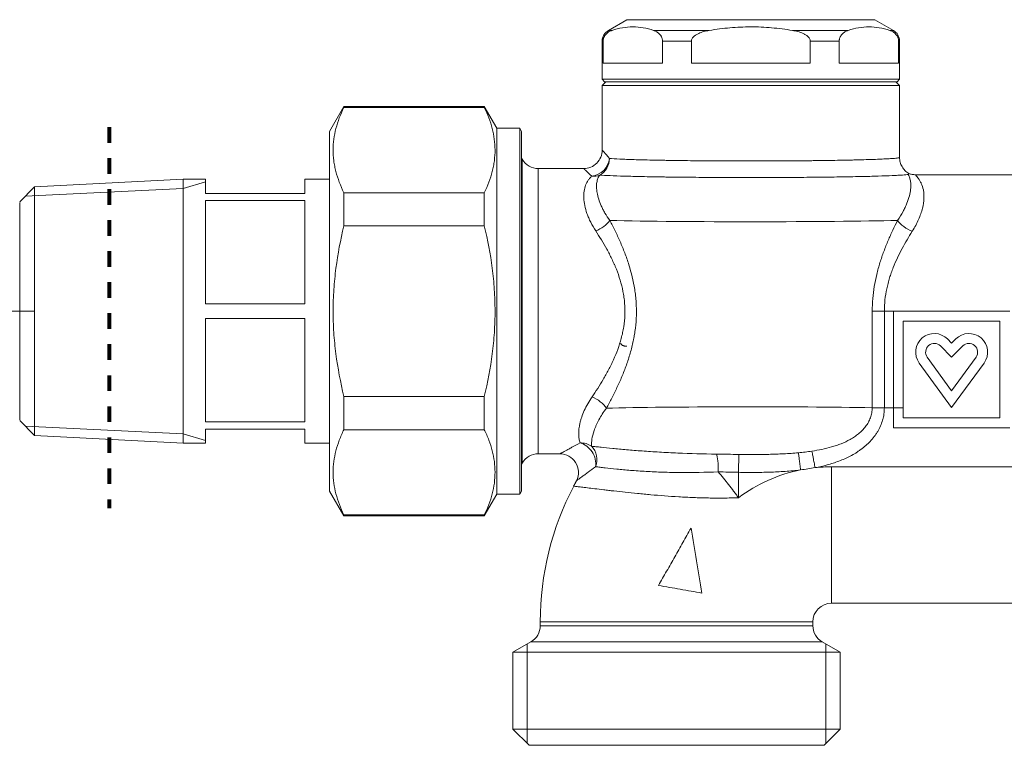
# Model space of a CAD drawing. Extents: x -18 to 177, y 136 to 194.
# Drawn here: x 52 to 132, y 136 to 194 of the extents above; entities that cross this region are included whole.
import ezdxf

# ---------------------------------------------------------------- set-up
doc = ezdxf.new("R2010")
doc.units = 0
doc.header["$MEASUREMENT"] = 0
doc.linetypes.add('HIDDEN', pattern=[0.5, 0.25, -0.25])
doc.layers.add('776741', color=7, linetype='Continuous')

# ---------------------------------------------------------------- blocks, each defined once
blk = doc.blocks.new('a1')
at = {"layer": '776741', "linetype": 'Continuous', "lineweight": 0}
for p, q in [((101.149, 194.135), (99.649, 193.269)), ((111.149, 194.135), (101.149, 194.135)), ((121.149, 194.135), (111.149, 194.135)), ((122.649, 193.269), (121.149, 194.135)), ((99.945, 193.269), (99.649, 193.269)), ((103.299, 193.269), (107.795, 193.269)), ((114.503, 193.269), (118.998, 193.269)), ((122.352, 193.269), (122.649, 193.269)), ((99.149, 192.403), (99.149, 189.335)), ((99.224, 192.403), (99.149, 192.403)), ((99.224, 190.635), (99.224, 192.403)), ((104.02, 192.403), (104.02, 190.635)), ((106.353, 192.403), (104.02, 192.403)), ((106.353, 190.635), (106.353, 192.403)), ((115.944, 192.403), (115.944, 190.635)), ((118.277, 192.403), (115.944, 192.403)), ((118.277, 190.635), (118.277, 192.403)), ((123.073, 192.403), (123.149, 192.403)), ((123.073, 192.403), (123.073, 190.635)), ((123.149, 189.335), (123.149, 192.403)), ((104.02, 190.635), (99.224, 190.635)), ((115.944, 190.635), (106.353, 190.635)), ((123.073, 190.635), (118.277, 190.635)), ((99.149, 189.335), (123.149, 189.335)), ((99.149, 189.335), (99.349, 189.135)), ((99.449, 189.135), (99.149, 188.835)), ((122.949, 189.135), (99.349, 189.135)), ((123.149, 188.835), (122.849, 189.135)), ((122.949, 189.135), (123.149, 189.335)), ((99.149, 188.835), (99.149, 183.635)), ((99.149, 188.835), (123.149, 188.835)), ((123.149, 183.034), (123.149, 188.835)), ((78.303, 187.135), (77.149, 185.135)), ((78.303, 187.135), (78.303, 187.062)), ((89.638, 187.135), (78.303, 187.135)), ((89.638, 187.062), (78.303, 187.062)), ((89.638, 187.135), (89.638, 187.062)), ((90.649, 185.385), (89.638, 187.135)), ((77.149, 185.135), (77.149, 156.135)), ((90.649, 185.385), (90.649, 155.885)), ((92.504, 185.385), (90.649, 185.385)), ((92.504, 155.885), (92.504, 185.385)), ((92.649, 185.135), (92.504, 185.385)), ((92.649, 185.135), (92.649, 156.135)), ((92.697, 182.885), (92.649, 182.969)), ((92.697, 182.885), (92.697, 170.635)), ((92.649, 182.693), (92.697, 182.693)), ((97.649, 182.135), (93.996, 182.135)), ((93.996, 170.635), (93.996, 182.135)), ((65.349, 181.285), (53.349, 180.656)), ((65.349, 159.985), (65.349, 181.285)), ((67.149, 181.285), (65.349, 181.285)), ((67.149, 180.135), (67.149, 181.285)), ((75.149, 180.135), (75.149, 181.285)), ((77.149, 181.285), (75.149, 181.285)), ((135.637, 181.635), (124.44, 181.635)), ((53.349, 180.656), (52.149, 179.456)), ((52.149, 179.456), (53.349, 180.656)), ((53.349, 180.656), (52.149, 179.456)), ((52.149, 179.456), (53.349, 180.656)), ((53.349, 180.656), (52.149, 179.456)), ((53.349, 180.656), (52.149, 179.456)), ((53.349, 180.656), (52.149, 179.456)), ((52.149, 179.456), (53.349, 180.656)), ((53.349, 180.656), (52.149, 179.456)), ((52.149, 179.456), (53.349, 180.656)), ((53.349, 180.656), (52.149, 179.456)), ((52.595, 179.91), (65.349, 180.531)), ((53.349, 160.614), (53.349, 180.656)), ((65.349, 180.531), (67.149, 181.051)), ((67.149, 180.135), (75.149, 180.135)), ((78.303, 180.188), (89.638, 180.188)), ((78.303, 177.509), (78.303, 180.188)), ((89.638, 177.509), (89.638, 180.188)), ((52.149, 179.393), (52.149, 169.943)), ((67.149, 179.554), (67.149, 171.216)), ((75.149, 179.554), (67.149, 179.554)), ((75.149, 171.216), (75.149, 179.554)), ((89.638, 177.509), (78.303, 177.509)), ((65.349, 176.135), (65.349, 170.635)), ((52.149, 161.877), (52.149, 171.327)), ((67.149, 171.216), (75.149, 171.216)), ((53.349, 170.635), (50.31, 170.635)), ((65.349, 170.635), (65.349, 165.135)), ((75.149, 170.054), (67.149, 170.054)), ((67.149, 170.054), (67.149, 161.716)), ((75.149, 161.716), (75.149, 170.054)), ((92.697, 170.635), (92.697, 158.385)), ((93.996, 159.135), (93.996, 170.635)), ((120.94, 170.635), (120.94, 162.854)), ((123.419, 170.635), (120.94, 170.635)), ((121.919, 162.854), (121.919, 170.635)), ((121.919, 170.635), (122.649, 170.635)), ((122.649, 170.635), (122.649, 161.235)), ((132.049, 170.635), (122.649, 170.635)), ((123.449, 169.835), (131.249, 169.835)), ((123.449, 162.035), (123.449, 169.835)), ((131.249, 169.835), (131.249, 162.035)), ((127.349, 166.925), (126.444, 167.83)), ((127.349, 168.056), (127.009, 168.395)), ((127.688, 168.395), (127.349, 168.056)), ((128.254, 167.83), (127.349, 166.925)), ((125.382, 166.923), (127.349, 164.217)), ((127.349, 164.217), (129.315, 166.923)), ((124.735, 166.453), (127.349, 162.856)), ((127.349, 162.856), (129.962, 166.453)), ((78.303, 161.081), (78.303, 163.761)), ((78.303, 163.761), (89.638, 163.761)), ((89.638, 161.081), (89.638, 163.761)), ((123.419, 162.854), (120.94, 162.854)), ((52.149, 161.814), (53.349, 160.614)), ((52.149, 161.814), (53.349, 160.614)), ((53.349, 160.614), (52.149, 161.814)), ((53.349, 160.614), (52.149, 161.814)), ((52.149, 161.814), (53.349, 160.614)), ((53.349, 160.614), (52.149, 161.814)), ((52.149, 161.814), (53.349, 160.614)), ((52.149, 161.814), (53.349, 160.614)), ((52.149, 161.814), (53.349, 160.614)), ((52.149, 161.814), (53.349, 160.614)), ((53.349, 160.614), (52.149, 161.814)), ((52.595, 161.359), (65.349, 160.738)), ((67.149, 161.716), (75.149, 161.716)), ((131.249, 162.035), (123.449, 162.035)), ((65.349, 159.985), (53.349, 160.614)), ((65.349, 160.738), (67.149, 160.219)), ((75.149, 161.135), (67.149, 161.135)), ((67.149, 161.135), (67.149, 159.985)), ((75.149, 159.985), (75.149, 161.135)), ((89.638, 161.081), (78.303, 161.081)), ((122.649, 161.235), (132.049, 161.235)), ((65.349, 159.985), (67.149, 159.985)), ((75.149, 159.985), (77.149, 159.985)), ((93.996, 159.135), (95.731, 159.135)), ((110.179, 159.083), (110.149, 157.643)), ((92.649, 158.576), (92.697, 158.576)), ((92.649, 158.301), (92.697, 158.385)), ((110.149, 155.589), (110.149, 157.643)), ((117.649, 147.089), (117.649, 158.089)), ((117.649, 158.089), (132.649, 158.089)), ((77.149, 156.135), (78.303, 154.135)), ((89.638, 154.135), (90.649, 155.885)), ((90.649, 155.885), (92.504, 155.885)), ((92.504, 155.885), (92.649, 156.135)), ((78.303, 154.207), (89.638, 154.207)), ((78.303, 154.135), (78.303, 154.207)), ((89.638, 154.207), (89.638, 154.135)), ((78.303, 154.135), (89.638, 154.135)), ((117.649, 147.089), (132.649, 147.089)), ((94.149, 145.589), (94.149, 145.271)), ((94.149, 145.589), (116.149, 145.589)), ((116.149, 145.271), (116.149, 145.589)), ((116.149, 145.271), (94.149, 145.271)), ((93.399, 143.972), (91.949, 143.135)), ((116.899, 143.972), (93.399, 143.972)), ((118.349, 143.135), (116.899, 143.972)), ((91.949, 143.135), (91.949, 136.935)), ((91.949, 143.135), (118.349, 143.135)), ((93.09, 135.793), (93.09, 143.794)), ((117.207, 135.793), (117.207, 143.794)), ((118.349, 136.935), (118.349, 143.135)), ((91.949, 136.935), (93.249, 135.635)), ((91.949, 136.935), (118.349, 136.935)), ((117.049, 135.635), (118.349, 136.935)), ((117.049, 135.635), (93.249, 135.635))]:
    blk.add_line(p, q, dxfattribs=at)
at = {"layer": '776741', "linetype": 'HIDDEN', "lineweight": 80, "ltscale": 5}
blk.add_line((59.361, 185.462), (59.361, 154.755), dxfattribs=at)
at = {"layer": '776741', "linetype": 'Continuous', "lineweight": 0}
for centre, radius, start, end in [((100.149, 192.403), 1, 120, 180), ((122.149, 192.403), 1, 0, 60), ((97.649, 183.635), 1.5, 270.00145, 360.02175), ((125.949, 167.335), 1.5, 45, 216), ((128.749, 167.335), 1.5, 324, 495), ((125.949, 167.335), 0.7, 45, 216), ((128.749, 167.335), 0.7, 324, 495), ((117.649, 145.589), 23.5, 152.25846, 180)]:
    blk.add_arc(centre, radius, start, end, dxfattribs=at)
at = {"layer": '776741', "linetype": 'Continuous', "lineweight": 0, "extrusion": (0, 0, -1)}
for centre, start, end in [((-93.996, 183.635), 270, 330), ((-93.996, 157.635), 30, 90), ((-95.731, 157.635), 90, 206.31985), ((-117.649, 145.589), 0, 90), ((-92.649, 145.271), 180, 240), ((-117.649, 145.271), 300, 360)]:
    blk.add_arc(centre, 1.5, start, end, dxfattribs=at)
at = {"layer": '776741', "linetype": 'Continuous', "lineweight": 0}
for centre, major_axis, ratio, start_param, end_param in [((98.312, 182.944), (-1.083, -1.038), 0.90486, 0.856106, 2.32718), ((98.312, 182.944), (-0.098, -1.497), 0.950661, 0.534345, 1.633188), ((98.312, 182.944), (1.062, -1.059), 0.901733, 5.44446, 5.909039), ((98.631, 177.946), (1.295, 0.756), 0.506421, 4.424819, 5.42673), ((111.149, 178.133), (15, 0), 0.019203, 3.851125, 5.622049), ((124.172, 177.957), (1.308, -0.735), 0.533014, 3.953634, 5.003535), ((98.328, 162.817), (1.281, -0.781), 0.540586, 0.845458, 1.889208), ((111.149, 162.636), (15, 0), 0.019203, 0.859591, 2.460663), ((97.362, 158.626), (1.447, 0.397), 0.918706, 0.649746, 1.324015), ((97.362, 158.626), (-0.789, 1.276), 0.785275, 3.877783, 5.61628), ((97.362, 158.626), (0.218, 1.484), 0.904271, 4.482636, 5.689258), ((108.284, 157.682), (-0.03, -1.5), 0.149146, 1.573808, 2.833276)]:
    blk.add_ellipse(centre, major_axis=major_axis, ratio=ratio, start_param=start_param, end_param=end_param, dxfattribs=at)
for points, knots in [([(99.224, 192.403), (99.224, 192.441), (99.227, 192.478), (99.235, 192.532), (99.238, 192.55), (99.245, 192.585), (99.249, 192.602), (99.263, 192.651), (99.274, 192.682), (99.298, 192.74), (99.311, 192.767), (99.339, 192.817), (99.353, 192.841), (99.384, 192.885), (99.399, 192.906), (99.447, 192.964), (99.481, 192.998), (99.548, 193.059), (99.583, 193.085), (99.654, 193.134), (99.69, 193.156), (99.798, 193.214), (99.871, 193.244), (99.945, 193.269)], [0, 0, 0, 0, 0.0625, 0.0625, 0.09375, 0.09375, 0.125, 0.125, 0.1875, 0.1875, 0.25, 0.25, 0.3125, 0.3125, 0.375, 0.375, 0.5, 0.5, 0.625, 0.625, 0.75, 0.75, 1, 1, 1, 1]), ([(99.945, 193.269), (100.225, 193.363), (100.504, 193.435), (101.063, 193.533), (101.622, 193.582), (102.181, 193.533), (102.74, 193.435), (103.02, 193.363), (103.299, 193.269)], [0, 0, 0, 0, 0.25, 0.25, 0.5, 0.75, 0.75, 1, 1, 1, 1]), ([(103.299, 193.269), (103.373, 193.244), (103.446, 193.214), (103.554, 193.156), (103.589, 193.135), (103.659, 193.087), (103.694, 193.06), (103.763, 193), (103.796, 192.965), (103.845, 192.907), (103.86, 192.886), (103.891, 192.842), (103.906, 192.818), (103.933, 192.768), (103.946, 192.741), (103.97, 192.683), (103.981, 192.652), (104, 192.586), (104.007, 192.552), (104.018, 192.478), (104.02, 192.441), (104.02, 192.403)], [0, 0, 0, 0, 0.25, 0.25, 0.375, 0.375, 0.5, 0.5, 0.625, 0.625, 0.6875, 0.6875, 0.75, 0.75, 0.8125, 0.8125, 0.875, 0.875, 0.9375, 0.9375, 1, 1, 1, 1]), ([(106.353, 192.403), (106.353, 192.422), (106.354, 192.44), (106.359, 192.477), (106.363, 192.496), (106.379, 192.551), (106.394, 192.586), (106.431, 192.652), (106.453, 192.683), (106.501, 192.741), (106.527, 192.768), (106.583, 192.819), (106.613, 192.842), (106.673, 192.887), (106.704, 192.907), (106.769, 192.946), (106.801, 192.964), (106.868, 192.998), (106.902, 193.015), (107.005, 193.06), (107.075, 193.087), (107.216, 193.135), (107.287, 193.156), (107.502, 193.214), (107.648, 193.244), (107.795, 193.269)], [0, 0, 0, 0, 0.03125, 0.03125, 0.0625, 0.0625, 0.125, 0.125, 0.1875, 0.1875, 0.25, 0.25, 0.3125, 0.3125, 0.375, 0.375, 0.4375, 0.4375, 0.5, 0.5, 0.625, 0.625, 0.75, 0.75, 1, 1, 1, 1]), ([(107.795, 193.269), (108.349, 193.362), (108.904, 193.434), (110.019, 193.532), (110.578, 193.557), (111.699, 193.558), (112.261, 193.533), (113.107, 193.46), (113.389, 193.429), (113.948, 193.357), (114.226, 193.315), (114.503, 193.269)], [0, 0, 0, 0, 0.25, 0.25, 0.5, 0.5, 0.75, 0.75, 0.875, 0.875, 1, 1, 1, 1]), ([(114.503, 193.269), (114.648, 193.244), (114.794, 193.214), (115.009, 193.157), (115.081, 193.135), (115.223, 193.087), (115.293, 193.06), (115.43, 192.999), (115.496, 192.966), (115.592, 192.908), (115.624, 192.887), (115.685, 192.842), (115.714, 192.819), (115.77, 192.768), (115.797, 192.741), (115.845, 192.683), (115.867, 192.652), (115.903, 192.586), (115.918, 192.551), (115.934, 192.497), (115.938, 192.478), (115.943, 192.441), (115.944, 192.422), (115.944, 192.403)], [0, 0, 0, 0, 0.25, 0.25, 0.375, 0.375, 0.5, 0.5, 0.625, 0.625, 0.6875, 0.6875, 0.75, 0.75, 0.8125, 0.8125, 0.875, 0.875, 0.9375, 0.9375, 0.96875, 0.96875, 1, 1, 1, 1]), ([(118.277, 192.403), (118.277, 192.441), (118.28, 192.478), (118.287, 192.532), (118.291, 192.55), (118.298, 192.585), (118.302, 192.602), (118.316, 192.651), (118.327, 192.682), (118.351, 192.74), (118.364, 192.767), (118.391, 192.817), (118.406, 192.841), (118.436, 192.885), (118.452, 192.906), (118.5, 192.964), (118.533, 192.998), (118.601, 193.059), (118.636, 193.085), (118.707, 193.134), (118.743, 193.156), (118.851, 193.214), (118.924, 193.244), (118.998, 193.269)], [0, 0, 0, 0, 0.0625, 0.0625, 0.09375, 0.09375, 0.125, 0.125, 0.1875, 0.1875, 0.25, 0.25, 0.3125, 0.3125, 0.375, 0.375, 0.5, 0.5, 0.625, 0.625, 0.75, 0.75, 1, 1, 1, 1]), ([(118.998, 193.269), (119.277, 193.363), (119.557, 193.435), (120.116, 193.533), (120.675, 193.582), (121.234, 193.533), (121.793, 193.435), (122.072, 193.363), (122.352, 193.269)], [0, 0, 0, 0, 0.25, 0.25, 0.5, 0.75, 0.75, 1, 1, 1, 1]), ([(122.352, 193.269), (122.426, 193.244), (122.499, 193.214), (122.606, 193.156), (122.642, 193.135), (122.712, 193.087), (122.747, 193.06), (122.815, 193), (122.849, 192.965), (122.897, 192.907), (122.913, 192.886), (122.943, 192.842), (122.958, 192.818), (122.986, 192.768), (122.999, 192.741), (123.023, 192.683), (123.034, 192.652), (123.052, 192.586), (123.06, 192.552), (123.07, 192.478), (123.073, 192.441), (123.073, 192.403)], [0, 0, 0, 0, 0.25, 0.25, 0.375, 0.375, 0.5, 0.5, 0.625, 0.625, 0.6875, 0.6875, 0.75, 0.75, 0.8125, 0.8125, 0.875, 0.875, 0.9375, 0.9375, 1, 1, 1, 1]), ([(78.303, 187.062), (78.032, 186.497), (77.814, 185.93), (77.592, 185.074), (77.535, 184.788), (77.458, 184.214), (77.438, 183.926), (77.437, 183.349), (77.455, 183.06), (77.512, 182.625), (77.536, 182.479), (77.593, 182.19), (77.626, 182.045), (77.812, 181.325), (78.031, 180.754), (78.303, 180.188)], [0, 0, 0, 0, 0.25, 0.25, 0.375, 0.375, 0.5, 0.5, 0.625, 0.625, 0.6875, 0.6875, 0.75, 0.75, 1, 1, 1, 1]), ([(89.638, 187.062), (89.91, 186.497), (90.127, 185.93), (90.35, 185.074), (90.407, 184.788), (90.484, 184.214), (90.504, 183.926), (90.505, 183.349), (90.486, 183.06), (90.429, 182.625), (90.405, 182.479), (90.349, 182.19), (90.316, 182.045), (90.129, 181.325), (89.911, 180.754), (89.638, 180.188)], [0, 0, 0, 0, 0.25, 0.25, 0.375, 0.375, 0.5, 0.5, 0.625, 0.625, 0.6875, 0.6875, 0.75, 0.75, 1, 1, 1, 1]), ([(99.15, 183.633), (99.146, 183.638), (99.162, 183.62), (99.2, 183.575), (99.216, 183.556), (99.254, 183.512), (99.276, 183.486), (99.403, 183.338), (99.55, 183.165), (99.738, 182.944)], [0, 0, 0, 0, 0.249422, 0.249422, 0.374519, 0.374519, 0.499615, 0.499615, 1, 1, 1, 1]), ([(123.149, 183.034), (123.149, 183.025), (123.133, 183.017), (123.085, 183.004), (123.066, 183), (123.018, 182.991), (122.991, 182.987), (122.834, 182.966), (122.649, 182.95), (122.283, 182.926), (122.146, 182.918), (121.918, 182.906), (121.838, 182.903), (121.671, 182.895), (121.585, 182.891), (121.138, 182.873), (120.729, 182.859), (120.043, 182.84), (119.801, 182.833), (119.483, 182.826), (119.419, 182.824), (119.289, 182.821), (119.092, 182.817), (118.891, 182.813), (118.209, 182.799), (117.628, 182.79), (116.858, 182.779), (116.702, 182.777), (116.464, 182.774), (116.384, 182.773), (116.224, 182.772), (116.143, 182.771), (115.736, 182.766), (115.407, 182.763), (114.408, 182.755), (113.726, 182.751), (112.853, 182.747), (112.677, 182.747), (112.324, 182.746), (112.146, 182.745), (111.615, 182.744), (111.261, 182.744), (110.205, 182.745), (109.506, 182.747), (108.637, 182.751), (108.464, 182.752), (108.118, 182.754), (107.946, 182.755), (107.436, 182.758), (107.102, 182.761), (106.119, 182.771), (105.488, 182.778), (104.807, 182.788), (104.732, 182.789), (104.582, 182.792), (104.508, 182.793), (104.286, 182.797), (104.142, 182.799), (103.716, 182.807), (103.442, 182.812), (102.653, 182.829), (102.169, 182.841), (101.674, 182.856), (101.619, 182.858), (101.512, 182.862), (101.354, 182.867), (101.204, 182.872), (100.914, 182.883), (100.734, 182.89), (100.237, 182.913), (99.959, 182.928), (99.738, 182.944)], [0, 0, 0, 0, 0.03125, 0.03125, 0.046875, 0.046875, 0.0625, 0.0625, 0.125, 0.125, 0.15625, 0.15625, 0.171875, 0.171875, 0.1875, 0.1875, 0.25, 0.25, 0.28125, 0.28125, 0.289062, 0.289062, 0.296875, 0.3125, 0.3125, 0.375, 0.375, 0.390625, 0.390625, 0.398437, 0.398437, 0.40625, 0.40625, 0.4375, 0.4375, 0.5, 0.5, 0.515625, 0.515625, 0.53125, 0.53125, 0.5625, 0.5625, 0.625, 0.625, 0.640625, 0.640625, 0.65625, 0.65625, 0.6875, 0.6875, 0.75, 0.75, 0.757812, 0.757812, 0.765625, 0.765625, 0.78125, 0.78125, 0.8125, 0.8125, 0.875, 0.875, 0.882812, 0.882812, 0.890625, 0.90625, 0.90625, 0.9375, 0.9375, 1, 1, 1, 1]), ([(123.892, 181.738), (123.779, 181.805), (123.676, 181.884), (123.538, 182.023), (123.495, 182.073), (123.416, 182.177), (123.344, 182.285), (123.287, 182.402), (123.237, 182.523), (123.216, 182.586), (123.166, 182.774), (123.149, 182.902), (123.149, 183.034)], [0, 0, 0, 0, 0.25, 0.25, 0.375, 0.375, 0.5, 0.625, 0.625, 0.75, 0.75, 1, 1, 1, 1]), ([(98.312, 181.524), (98.1, 181.719), (97.934, 181.872), (97.792, 182.003), (97.767, 182.026), (97.724, 182.065), (97.706, 182.082), (97.663, 182.121), (97.645, 182.138), (97.65, 182.133)], [0, 0, 0, 0, 0.500262, 0.500262, 0.625327, 0.625327, 0.750393, 0.750393, 1, 1, 1, 1]), ([(98.312, 181.524), (98.258, 181.476), (98.206, 181.425), (98.134, 181.342), (98.11, 181.314), (98.065, 181.256), (98.043, 181.226), (97.938, 181.073), (97.868, 180.938), (97.757, 180.645), (97.716, 180.486), (97.678, 180.228), (97.669, 180.139), (97.662, 180.001), (97.661, 179.954), (97.661, 179.859), (97.662, 179.81), (97.672, 179.567), (97.697, 179.364), (97.784, 178.942), (97.844, 178.724), (97.964, 178.386), (98.009, 178.271), (98.109, 178.039), (98.163, 177.922), (98.34, 177.571), (98.476, 177.337), (98.631, 177.102)], [0, 0, 0, 0, 0.0625, 0.0625, 0.09375, 0.09375, 0.125, 0.125, 0.25, 0.25, 0.375, 0.375, 0.4375, 0.4375, 0.46875, 0.46875, 0.5, 0.5, 0.625, 0.625, 0.75, 0.75, 0.8125, 0.8125, 0.875, 0.875, 1, 1, 1, 1]), ([(99.769, 177.946), (99.622, 178.147), (99.491, 178.347), (99.347, 178.595), (99.319, 178.645), (99.265, 178.744), (99.239, 178.793), (99.164, 178.939), (99.118, 179.036), (98.991, 179.319), (98.922, 179.501), (98.811, 179.851), (98.77, 180.019), (98.726, 180.259), (98.715, 180.337), (98.699, 180.487), (98.694, 180.56), (98.689, 180.769), (98.697, 180.898), (98.734, 181.135), (98.764, 181.244), (98.824, 181.392), (98.846, 181.439), (98.896, 181.528), (98.923, 181.57), (98.952, 181.609)], [0, 0, 0, 0, 0.125, 0.125, 0.15625, 0.15625, 0.1875, 0.1875, 0.25, 0.25, 0.375, 0.375, 0.5, 0.5, 0.5625, 0.5625, 0.625, 0.625, 0.75, 0.75, 0.875, 0.875, 0.9375, 0.9375, 1, 1, 1, 1]), ([(98.952, 181.609), (99.175, 181.593), (99.732, 181.563), (100.499, 181.536), (101.157, 181.516), (101.387, 181.51), (101.868, 181.498), (102.118, 181.492), (102.901, 181.476), (103.463, 181.466), (104.219, 181.454), (104.372, 181.452), (104.681, 181.448), (104.837, 181.446), (105.31, 181.44), (105.631, 181.436), (106.612, 181.427), (107.29, 181.421), (108.169, 181.416), (108.345, 181.415), (108.698, 181.414), (108.875, 181.413), (109.407, 181.411), (109.762, 181.41), (110.832, 181.408), (111.55, 181.408), (112.362, 181.41), (112.452, 181.41), (112.632, 181.41), (112.902, 181.411), (113.168, 181.412), (113.699, 181.414), (114.049, 181.416), (115.087, 181.422), (115.764, 181.427), (116.507, 181.435), (116.59, 181.436), (116.753, 181.437), (116.996, 181.44), (117.235, 181.443), (117.706, 181.449), (118.011, 181.453), (118.901, 181.467), (119.461, 181.477), (120.051, 181.49), (120.116, 181.491), (120.245, 181.494), (120.435, 181.498), (120.619, 181.503), (120.976, 181.512), (121.202, 181.518), (121.845, 181.538), (122.225, 181.551), (122.597, 181.568), (122.637, 181.569), (122.717, 181.573), (122.833, 181.579), (122.94, 181.584), (123.145, 181.595), (123.267, 181.603), (123.589, 181.626), (123.748, 181.642), (123.847, 181.658)], [0, 0, 0, 0, 0.0625, 0.125, 0.125, 0.15625, 0.15625, 0.1875, 0.1875, 0.25, 0.25, 0.265625, 0.265625, 0.28125, 0.28125, 0.3125, 0.3125, 0.375, 0.375, 0.390625, 0.390625, 0.40625, 0.40625, 0.4375, 0.4375, 0.5, 0.5, 0.507813, 0.507813, 0.515625, 0.53125, 0.53125, 0.5625, 0.5625, 0.625, 0.625, 0.632813, 0.632813, 0.640625, 0.65625, 0.65625, 0.6875, 0.6875, 0.75, 0.75, 0.757813, 0.757813, 0.765625, 0.78125, 0.78125, 0.8125, 0.8125, 0.875, 0.875, 0.882813, 0.882813, 0.890625, 0.90625, 0.90625, 0.9375, 0.9375, 1, 1, 1, 1]), ([(123.847, 181.658), (123.869, 181.614), (123.898, 181.557), (123.955, 181.415), (123.983, 181.33), (124.027, 181.132), (124.043, 181.019), (124.053, 180.825), (124.053, 180.757), (124.048, 180.612), (124.043, 180.536), (124.016, 180.296), (123.984, 180.122), (123.888, 179.747), (123.824, 179.546), (123.718, 179.278), (123.695, 179.224), (123.648, 179.114), (123.623, 179.059), (123.545, 178.892), (123.488, 178.778), (123.302, 178.433), (123.157, 178.197), (122.988, 177.957)], [0, 0, 0, 0, 0.125, 0.125, 0.25, 0.25, 0.375, 0.375, 0.4375, 0.4375, 0.5, 0.5, 0.625, 0.625, 0.75, 0.75, 0.78125, 0.78125, 0.8125, 0.8125, 0.875, 0.875, 1, 1, 1, 1]), ([(123.847, 181.658), (123.858, 181.679), (123.867, 181.698), (123.882, 181.725), (123.888, 181.734), (123.892, 181.738)], [0, 0, 0, 0, 0.5, 0.5, 1, 1, 1, 1]), ([(124.44, 181.635), (124.346, 181.635), (124.253, 181.644), (124.07, 181.678), (123.98, 181.704), (123.892, 181.738)], [0, 0, 0, 0, 0.5, 0.5, 1, 1, 1, 1]), ([(124.172, 177.078), (124.377, 177.399), (124.546, 177.716), (124.749, 178.182), (124.809, 178.335), (124.887, 178.562), (124.91, 178.637), (124.954, 178.785), (124.974, 178.858), (125.061, 179.216), (125.099, 179.483), (125.116, 179.854), (125.115, 179.972), (125.103, 180.142), (125.098, 180.198), (125.085, 180.305), (125.077, 180.357), (125.03, 180.61), (124.972, 180.787), (124.868, 181.015), (124.831, 181.085), (124.773, 181.18), (124.753, 181.211), (124.714, 181.269), (124.694, 181.296), (124.597, 181.425), (124.524, 181.503), (124.456, 181.582), (124.44, 181.601), (124.426, 181.628), (124.428, 181.635), (124.44, 181.635)], [0, 0, 0, 0, 0.125, 0.125, 0.1875, 0.1875, 0.21875, 0.21875, 0.25, 0.25, 0.375, 0.375, 0.4375, 0.4375, 0.46875, 0.46875, 0.5, 0.5, 0.625, 0.625, 0.6875, 0.6875, 0.71875, 0.71875, 0.75, 0.75, 0.875, 0.875, 0.9375, 0.9375, 1, 1, 1, 1]), ([(78.303, 177.509), (78.032, 176.379), (77.814, 175.244), (77.592, 173.532), (77.535, 172.96), (77.458, 171.813), (77.438, 171.237), (77.437, 170.083), (77.455, 169.505), (77.512, 168.634), (77.536, 168.343), (77.593, 167.764), (77.626, 167.475), (77.812, 166.035), (78.031, 164.893), (78.303, 163.761)], [0, 0, 0, 0, 0.25, 0.25, 0.375, 0.375, 0.5, 0.5, 0.625, 0.625, 0.6875, 0.6875, 0.75, 0.75, 1, 1, 1, 1]), ([(89.638, 177.509), (89.91, 176.379), (90.127, 175.244), (90.35, 173.532), (90.407, 172.96), (90.484, 171.813), (90.504, 171.237), (90.505, 170.083), (90.486, 169.505), (90.429, 168.634), (90.405, 168.343), (90.349, 167.764), (90.316, 167.475), (90.129, 166.035), (89.911, 164.893), (89.638, 163.761)], [0, 0, 0, 0, 0.25, 0.25, 0.375, 0.375, 0.5, 0.5, 0.625, 0.625, 0.6875, 0.6875, 0.75, 0.75, 1, 1, 1, 1]), ([(99.494, 162.817), (99.64, 163.081), (99.784, 163.35), (100.069, 163.902), (100.209, 164.184), (100.481, 164.761), (100.614, 165.057), (100.868, 165.664), (100.988, 165.972), (101.213, 166.6), (101.317, 166.919), (101.504, 167.569), (101.587, 167.9), (101.675, 168.323), (101.692, 168.408), (101.724, 168.579), (101.739, 168.665), (101.782, 168.922), (101.807, 169.094), (101.87, 169.611), (101.896, 169.957), (101.917, 170.65), (101.911, 170.998), (101.883, 171.434), (101.876, 171.522), (101.861, 171.697), (101.853, 171.784), (101.824, 172.045), (101.801, 172.217), (101.669, 173.074), (101.506, 173.738), (101.251, 174.546), (101.198, 174.707), (101.087, 175.025), (101.03, 175.181), (100.852, 175.646), (100.727, 175.948), (100.467, 176.54), (100.332, 176.829), (100.055, 177.396), (99.913, 177.674), (99.769, 177.946)], [0, 0, 0, 0, 0.0625, 0.0625, 0.125, 0.125, 0.1875, 0.1875, 0.25, 0.25, 0.3125, 0.3125, 0.375, 0.375, 0.390625, 0.390625, 0.40625, 0.40625, 0.4375, 0.4375, 0.5, 0.5, 0.5625, 0.5625, 0.578125, 0.578125, 0.59375, 0.59375, 0.625, 0.625, 0.75, 0.75, 0.78125, 0.78125, 0.8125, 0.8125, 0.875, 0.875, 0.9375, 0.9375, 1, 1, 1, 1]), ([(122.988, 177.957), (122.855, 177.697), (122.724, 177.43), (122.467, 176.885), (122.342, 176.608), (122.102, 176.041), (121.986, 175.752), (121.766, 175.161), (121.663, 174.859), (121.519, 174.395), (121.472, 174.238), (121.385, 173.922), (121.343, 173.762), (121.227, 173.282), (121.161, 172.959), (120.999, 171.98), (120.94, 171.315), (120.94, 170.635)], [0, 0, 0, 0, 0.125, 0.125, 0.25, 0.25, 0.375, 0.375, 0.5, 0.5, 0.5625, 0.5625, 0.625, 0.625, 0.75, 0.75, 1, 1, 1, 1]), ([(98.631, 177.102), (98.784, 176.87), (98.936, 176.632), (99.233, 176.144), (99.378, 175.895), (99.66, 175.383), (99.796, 175.12), (99.991, 174.714), (100.054, 174.577), (100.146, 174.368), (100.177, 174.297), (100.236, 174.156), (100.265, 174.084), (100.407, 173.726), (100.511, 173.435), (100.691, 172.841), (100.768, 172.538), (100.859, 172.074), (100.886, 171.918), (100.919, 171.68), (100.929, 171.601), (100.947, 171.441), (100.955, 171.361), (100.987, 170.963), (100.994, 170.644), (100.969, 170.01), (100.938, 169.693), (100.876, 169.299), (100.863, 169.22), (100.834, 169.062), (100.818, 168.984), (100.768, 168.75), (100.731, 168.596), (100.609, 168.141), (100.514, 167.846), (100.303, 167.269), (100.187, 166.988), (100, 166.575), (99.936, 166.439), (99.804, 166.17), (99.736, 166.036), (99.528, 165.641), (99.384, 165.386), (99.091, 164.888), (98.941, 164.646), (98.637, 164.174), (98.483, 163.944), (98.328, 163.719)], [0, 0, 0, 0, 0.0625, 0.0625, 0.125, 0.125, 0.1875, 0.1875, 0.21875, 0.21875, 0.234375, 0.234375, 0.25, 0.25, 0.3125, 0.3125, 0.375, 0.375, 0.40625, 0.40625, 0.421875, 0.421875, 0.4375, 0.4375, 0.5, 0.5, 0.5625, 0.5625, 0.578125, 0.578125, 0.59375, 0.59375, 0.625, 0.625, 0.6875, 0.6875, 0.75, 0.75, 0.78125, 0.78125, 0.8125, 0.8125, 0.875, 0.875, 0.9375, 0.9375, 1, 1, 1, 1]), ([(121.919, 170.635), (121.919, 171.251), (121.988, 171.853), (122.144, 172.587), (122.179, 172.734), (122.255, 173.024), (122.296, 173.169), (122.384, 173.455), (122.431, 173.596), (122.53, 173.875), (122.581, 174.012), (122.742, 174.418), (122.856, 174.681), (123.097, 175.193), (123.223, 175.442), (123.483, 175.929), (123.617, 176.166), (123.891, 176.63), (124.031, 176.857), (124.172, 177.078)], [0, 0, 0, 0, 0.25, 0.25, 0.3125, 0.3125, 0.375, 0.375, 0.4375, 0.4375, 0.5, 0.5, 0.625, 0.625, 0.75, 0.75, 0.875, 0.875, 1, 1, 1, 1]), ([(101.149, 167.804), (101.116, 167.804), (101.083, 167.806), (101.035, 167.811), (101.019, 167.813), (100.988, 167.818), (100.972, 167.821), (100.926, 167.83), (100.898, 167.838), (100.843, 167.856), (100.818, 167.867), (100.772, 167.89), (100.751, 167.903), (100.714, 167.93), (100.699, 167.945), (100.674, 167.975), (100.665, 167.991), (100.652, 168.023), (100.649, 168.039), (100.649, 168.056)], [0, 0, 0, 0, 0.125, 0.125, 0.1875, 0.1875, 0.25, 0.25, 0.375, 0.375, 0.5, 0.5, 0.625, 0.625, 0.75, 0.75, 0.875, 0.875, 1, 1, 1, 1]), ([(98.328, 163.719), (98.073, 163.348), (97.867, 162.982), (97.624, 162.447), (97.555, 162.271), (97.466, 162.012), (97.44, 161.927), (97.392, 161.76), (97.371, 161.678), (97.28, 161.276), (97.25, 160.982), (97.256, 160.649), (97.26, 160.584), (97.27, 160.458), (97.278, 160.397), (97.305, 160.221), (97.331, 160.112), (97.362, 160.012)], [0, 0, 0, 0, 0.25, 0.25, 0.375, 0.375, 0.4375, 0.4375, 0.5, 0.5, 0.75, 0.75, 0.8125, 0.8125, 0.875, 0.875, 1, 1, 1, 1]), ([(98.293, 159.746), (98.288, 159.826), (98.287, 159.913), (98.294, 160.054), (98.297, 160.102), (98.308, 160.203), (98.314, 160.255), (98.356, 160.524), (98.414, 160.764), (98.529, 161.094), (98.555, 161.162), (98.609, 161.3), (98.639, 161.371), (98.734, 161.586), (98.807, 161.734), (99.051, 162.185), (99.251, 162.498), (99.494, 162.817)], [0, 0, 0, 0, 0.125, 0.125, 0.1875, 0.1875, 0.25, 0.25, 0.5, 0.5, 0.5625, 0.5625, 0.625, 0.625, 0.75, 0.75, 1, 1, 1, 1]), ([(120.94, 162.854), (120.94, 162.716), (120.928, 162.579), (120.892, 162.377), (120.877, 162.31), (120.841, 162.177), (120.82, 162.111), (120.75, 161.918), (120.693, 161.794), (120.561, 161.557), (120.486, 161.443), (120.319, 161.224), (120.229, 161.121), (120.04, 160.928), (119.941, 160.838), (119.733, 160.667), (119.625, 160.586), (119.456, 160.473), (119.399, 160.436), (119.283, 160.364), (119.224, 160.33), (118.928, 160.163), (118.682, 160.048), (118.305, 159.898), (118.178, 159.851), (117.921, 159.764), (117.791, 159.723), (117.399, 159.61), (117.136, 159.547), (116.608, 159.437), (116.343, 159.391), (116.076, 159.351)], [0, 0, 0, 0, 0.0625, 0.0625, 0.09375, 0.09375, 0.125, 0.125, 0.1875, 0.1875, 0.25, 0.25, 0.3125, 0.3125, 0.375, 0.375, 0.4375, 0.4375, 0.46875, 0.46875, 0.5, 0.5, 0.625, 0.625, 0.6875, 0.6875, 0.75, 0.75, 0.875, 0.875, 1, 1, 1, 1]), ([(116.33, 158.019), (116.656, 158.081), (116.979, 158.154), (117.621, 158.327), (117.939, 158.428), (118.568, 158.664), (118.874, 158.799), (119.318, 159.03), (119.464, 159.112), (119.678, 159.244), (119.748, 159.289), (119.888, 159.383), (119.957, 159.431), (120.296, 159.679), (120.547, 159.897), (120.888, 160.259), (120.996, 160.385), (121.148, 160.585), (121.197, 160.653), (121.292, 160.793), (121.337, 160.864), (121.551, 161.226), (121.685, 161.532), (121.801, 161.937), (121.822, 162.02), (121.857, 162.185), (121.872, 162.267), (121.907, 162.517), (121.919, 162.685), (121.919, 162.854)], [0, 0, 0, 0, 0.125, 0.125, 0.25, 0.25, 0.375, 0.375, 0.4375, 0.4375, 0.46875, 0.46875, 0.5, 0.5, 0.625, 0.625, 0.6875, 0.6875, 0.71875, 0.71875, 0.75, 0.75, 0.875, 0.875, 0.90625, 0.90625, 0.9375, 0.9375, 1, 1, 1, 1]), ([(78.303, 161.081), (78.168, 160.8), (78.045, 160.516), (77.83, 159.944), (77.738, 159.657), (77.589, 159.083), (77.533, 158.796), (77.457, 158.221), (77.437, 157.934), (77.437, 157.357), (77.456, 157.069), (77.533, 156.492), (77.59, 156.203), (77.815, 155.335), (78.034, 154.768), (78.303, 154.207)], [0, 0, 0, 0, 0.125, 0.125, 0.25, 0.25, 0.375, 0.375, 0.5, 0.5, 0.625, 0.625, 0.75, 0.75, 1, 1, 1, 1]), ([(89.638, 161.081), (89.774, 160.8), (89.896, 160.516), (90.112, 159.944), (90.204, 159.657), (90.352, 159.083), (90.409, 158.796), (90.485, 158.221), (90.504, 157.934), (90.504, 157.358), (90.485, 157.069), (90.409, 156.492), (90.352, 156.203), (90.127, 155.335), (89.908, 154.768), (89.638, 154.207)], [0, 0, 0, 0, 0.125, 0.125, 0.25, 0.25, 0.375, 0.375, 0.5, 0.5, 0.625, 0.625, 0.75, 0.75, 1, 1, 1, 1]), ([(97.362, 160.012), (97.128, 159.883), (96.91, 159.765), (96.615, 159.606), (96.522, 159.556), (96.347, 159.463), (96.266, 159.42), (96.048, 159.303), (95.932, 159.241), (95.813, 159.178), (95.782, 159.162), (95.741, 159.14), (95.731, 159.135)], [0, 0, 0, 0, 0.25, 0.25, 0.375, 0.375, 0.5, 0.5, 0.75, 0.75, 0.875, 1, 1, 1, 1]), ([(108.381, 159.11), (107.307, 159.124), (106.26, 159.154), (104.996, 159.208), (104.745, 159.219), (104.248, 159.244), (104.004, 159.258), (103.286, 159.299), (102.825, 159.33), (102.163, 159.379), (101.946, 159.395), (101.524, 159.429), (101.317, 159.447), (100.714, 159.499), (100.341, 159.534), (99.654, 159.602), (99.339, 159.634), (98.912, 159.68), (98.777, 159.694), (98.586, 159.714), (98.525, 159.721), (98.406, 159.734), (98.348, 159.74), (98.293, 159.746)], [0, 0, 0, 0, 0.25, 0.25, 0.3125, 0.3125, 0.375, 0.375, 0.5, 0.5, 0.5625, 0.5625, 0.625, 0.625, 0.75, 0.75, 0.875, 0.875, 0.9375, 0.9375, 0.96875, 0.96875, 1, 1, 1, 1]), ([(114.99, 159.222), (114.592, 159.185), (114.193, 159.158), (113.391, 159.116), (112.99, 159.102), (112.187, 159.083), (111.385, 159.073), (110.581, 159.077), (110.179, 159.083)], [0, 0, 0, 0, 0.25, 0.25, 0.5, 0.5, 0.75, 1, 1, 1, 1]), ([(114.99, 159.222), (114.997, 159.167), (115.006, 159.092), (115.029, 158.906), (115.042, 158.796), (115.072, 158.552), (115.088, 158.417), (115.123, 158.134), (115.141, 157.986), (115.159, 157.838)], [0, 0, 0, 0, 0.25, 0.25, 0.5, 0.5, 0.75, 0.75, 1, 1, 1, 1]), ([(116.076, 159.351), (116.087, 159.292), (116.102, 159.214), (116.137, 159.031), (116.158, 158.924), (116.202, 158.69), (116.227, 158.563), (116.277, 158.296), (116.304, 158.158), (116.33, 158.019)], [0, 0, 0, 0, 0.25, 0.25, 0.5, 0.5, 0.75, 0.75, 1, 1, 1, 1]), ([(97.075, 156.97), (97.085, 156.977), (97.125, 157.005), (97.154, 157.026), (97.269, 157.108), (97.379, 157.187), (97.587, 157.337), (97.664, 157.392), (97.83, 157.513), (97.918, 157.577), (98.196, 157.781), (98.4, 157.932), (98.619, 158.096)], [0, 0, 0, 0, 0.125, 0.25, 0.25, 0.5, 0.5, 0.625, 0.625, 0.75, 0.75, 1, 1, 1, 1]), ([(98.619, 158.096), (98.674, 158.09), (98.732, 158.083), (98.851, 158.068), (98.913, 158.061), (99.105, 158.038), (99.24, 158.022), (99.668, 157.972), (99.982, 157.938), (100.668, 157.869), (101.039, 157.835), (101.839, 157.77), (102.258, 157.741), (103.129, 157.691), (103.582, 157.671), (104.284, 157.649), (104.523, 157.643), (105.006, 157.633), (105.25, 157.63), (106.476, 157.623), (107.483, 157.641), (108.508, 157.682)], [0, 0, 0, 0, 0.03125, 0.03125, 0.0625, 0.0625, 0.125, 0.125, 0.25, 0.25, 0.375, 0.375, 0.5, 0.5, 0.625, 0.625, 0.6875, 0.6875, 0.75, 0.75, 1, 1, 1, 1]), ([(108.508, 157.682), (108.796, 157.347), (109.077, 157.004), (109.489, 156.481), (109.624, 156.305), (109.823, 156.038), (109.889, 155.948), (110.02, 155.769), (110.085, 155.678), (110.149, 155.589)], [0, 0, 0, 0, 0.5, 0.5, 0.75, 0.75, 0.875, 0.875, 1, 1, 1, 1]), ([(110.149, 157.643), (110.567, 157.634), (110.985, 157.631), (111.822, 157.636), (112.24, 157.643), (113.076, 157.671), (113.493, 157.692), (114.329, 157.75), (114.745, 157.788), (115.159, 157.838)], [0, 0, 0, 0, 0.25, 0.25, 0.5, 0.5, 0.75, 0.75, 1, 1, 1, 1]), ([(115.159, 157.838), (114.254, 157.655), (113.371, 157.37), (111.687, 156.614), (110.887, 156.143), (110.149, 155.589)], [0, 0, 0, 0, 0.5, 0.5, 1, 1, 1, 1]), ([(110.149, 155.589), (110.048, 155.586), (109.946, 155.584), (109.743, 155.579), (109.642, 155.577), (109.338, 155.572), (109.135, 155.569), (108.528, 155.565), (108.125, 155.567), (107.32, 155.58), (106.918, 155.592), (106.319, 155.615), (106.119, 155.624), (105.723, 155.644), (105.527, 155.654), (104.552, 155.712), (103.798, 155.771), (102.89, 155.852), (102.71, 155.868), (102.354, 155.902), (102.178, 155.919), (101.661, 155.97), (101.33, 156.005), (100.695, 156.072), (100.391, 156.106), (99.957, 156.155), (99.815, 156.171), (99.54, 156.203), (99.405, 156.218), (98.758, 156.294), (98.319, 156.347), (97.868, 156.402), (97.782, 156.412), (97.622, 156.432), (97.547, 156.441), (97.338, 156.467), (97.222, 156.481), (96.945, 156.516), (96.852, 156.527), (96.848, 156.528)], [0, 0, 0, 0, 0.015631, 0.015631, 0.031262, 0.031262, 0.062524, 0.062524, 0.125049, 0.125049, 0.187573, 0.187573, 0.218835, 0.218835, 0.250097, 0.250097, 0.375146, 0.375146, 0.406408, 0.406408, 0.437671, 0.437671, 0.500195, 0.500195, 0.562719, 0.562719, 0.593981, 0.593981, 0.625244, 0.625244, 0.750292, 0.750292, 0.781555, 0.781555, 0.812817, 0.812817, 0.875341, 0.875341, 1, 1, 1, 1]), ([(106.317, 153.138), (106.099, 152.753), (105.88, 152.368), (105.444, 151.599), (105.226, 151.214), (104.789, 150.445), (104.571, 150.06), (104.135, 149.291), (103.917, 148.907), (103.699, 148.522)], [0, 0, 0, 0, 0.25, 0.25, 0.5, 0.5, 0.75, 0.75, 1, 1, 1, 1]), ([(107.199, 147.905), (107.052, 148.777), (106.905, 149.648), (106.611, 151.392), (106.464, 152.264), (106.317, 153.138)], [0, 0, 0, 0, 0.5, 0.5, 1, 1, 1, 1]), ([(103.699, 148.522), (104.282, 148.419), (104.866, 148.316), (106.032, 148.111), (106.615, 148.008), (107.199, 147.905)], [0, 0, 0, 0, 0.5, 0.5, 1, 1, 1, 1])]:
    blk.add_open_spline(points, degree=3, knots=knots, dxfattribs=at)
for points, degree in [([(110.179, 159.083), (109.576, 159.093), (108.976, 159.101), (108.381, 159.11)], 3), ([(116.076, 159.351), (115.716, 159.297), (115.354, 159.255), (114.99, 159.222)], 3), ([(108.508, 157.682), (109.052, 157.67), (109.599, 157.657), (110.149, 157.643)], 3), ([(115.159, 157.838), (115.551, 157.89), (115.941, 157.949), (116.33, 158.019)], 3), ([(117.649, 158.089), (117.208, 158.089), (116.768, 158.066), (116.33, 158.019)], 3), ([(97.075, 156.97), (96.972, 156.744), (96.842, 156.532)], 2)]:
    blk.add_open_spline(points, degree=degree, dxfattribs=at)

msp = doc.modelspace()

# ---------------------------------------------------------------- block references
at = {"layer": '776741', "linetype": 'Continuous', "lineweight": 0}
msp.add_blockref('a1', (0, 0), dxfattribs=at)

doc.saveas('drawing.dxf')
